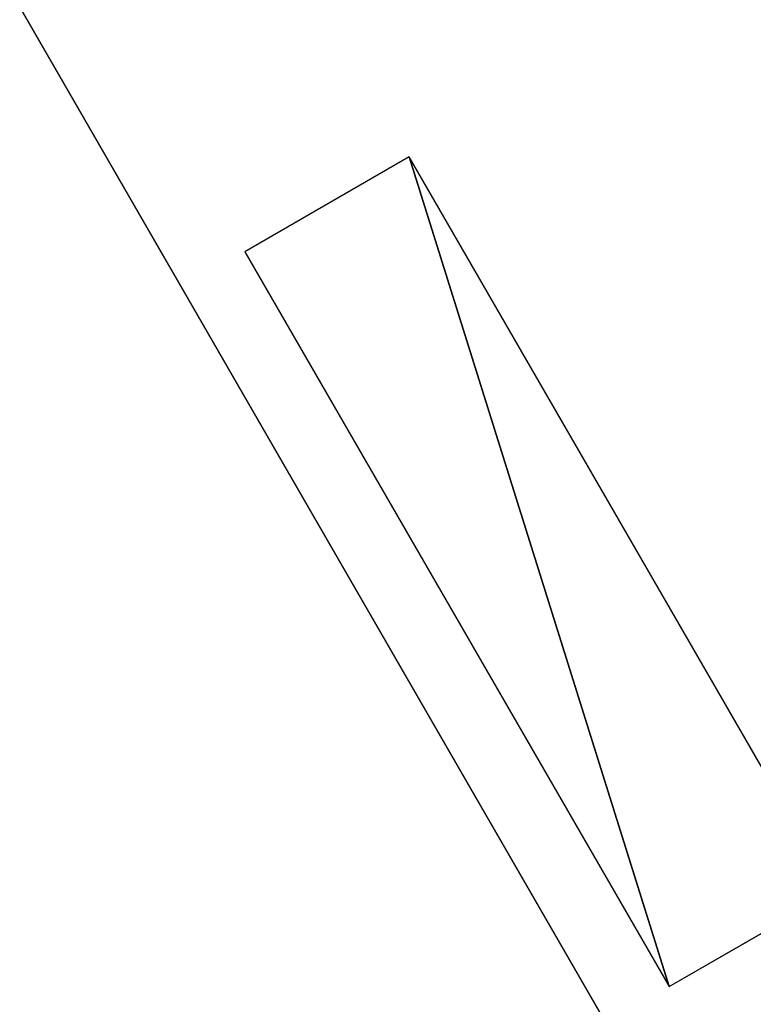
# Model space of a CAD drawing. Units: centimetres. Extents: x -272 to 356, y -340 to 275.
# Drawn here: x -234 to -160, y 46 to 144 of the extents above; entities that cross this region are included whole.
import ezdxf

# ---------------------------------------------------------------- set-up
doc = ezdxf.new("R2010")
doc.units = ezdxf.units.CM
doc.layers.get('0').update_dxf_attribs({"color": 144})

# ---------------------------------------------------------------- blocks, each defined once
blk = doc.blocks.new('Membrane. May Parasols_ www.may-online.com')
for p, q in [((150, 0, 205), (75, 129.904, 205)), ((149.997, 0.001, 204.99), (75, 129.901, 204.99))]:
    blk.add_line(p, q)
mesh = blk.add_polyface()
corners = [(6, 0, 243.726), (75, 129.904, 205), (3, 5.196, 243.726), (150, 0, 205)]
mesh.append_faces([[corners[k] for k in face] for face in [(0, 1, 2), (1, 0, 3)]], dxfattribs={"vtx0": -1})
mesh = blk.add_polyface()
corners = [(75, 129.901, 204.99), (5.997, 0.001, 243.716), (3, 5.193, 243.716), (149.997, 0.001, 204.99)]
mesh.append_faces([[corners[k] for k in face] for face in [(0, 1, 2), (1, 0, 3)]], dxfattribs={"vtx0": -1})
mesh = blk.add_polyface()
corners = [(149.997, 0.001, 204.99), (150, 0, 205), (149.997, -0.001, 204.99), (75, 129.904, 205), (75, 129.901, 204.99), (74.997, 129.902, 204.99)]
mesh.append_faces([[corners[k] for k in face] for face in [(0, 1, 2), (3, 4, 5)]], dxfattribs={"vtx0": -1})
mesh.append_faces([[corners[k] for k in face] for face in [(1, 0, 3)]], dxfattribs={"vtx0": -1, "vtx1": -1})
mesh.append_faces([[corners[k] for k in face] for face in [(3, 0, 4)]], dxfattribs={"vtx0": -1, "vtx2": -1})
blk = doc.blocks.new('Logo. May Parasols_ www.may-online.com')
for p, q in [((84.942, 98.116, 207.471), (68.466, 88.603, 213.379)), ((127.442, 24.504, 207.471), (84.942, 98.116, 207.471)), ((68.466, 88.603, 213.379), (110.966, 14.991, 213.379)), ((110.966, 14.991, 213.379), (127.442, 24.504, 207.471))]:
    blk.add_line(p, q)
at = {"color": 28}
mesh = blk.add_polyface(dxfattribs=at)
corners = [(110.966, 14.991, 213.379), (84.942, 98.116, 207.471), (68.466, 88.603, 213.379), (127.442, 24.504, 207.471)]
mesh.append_faces([[corners[k] for k in face] for face in [(0, 1, 2), (1, 0, 3)]], dxfattribs={"vtx0": -1, "color": 28})
blk = doc.blocks.new('RIALTO_round_RP3_3000')
at = {"color": 7, "rotation": 180}
blk.add_blockref('Membrane. May Parasols_ www.may-online.com', (-84, 145.492), dxfattribs=at)
at = {"rotation": 180}
blk.add_blockref('Logo. May Parasols_ www.may-online.com', (-84, 145.492), dxfattribs=at)

msp = doc.modelspace()

# ---------------------------------------------------------------- block references
msp.add_blockref('RIALTO_round_RP3_3000', (0, 0))

doc.saveas('drawing.dxf')
